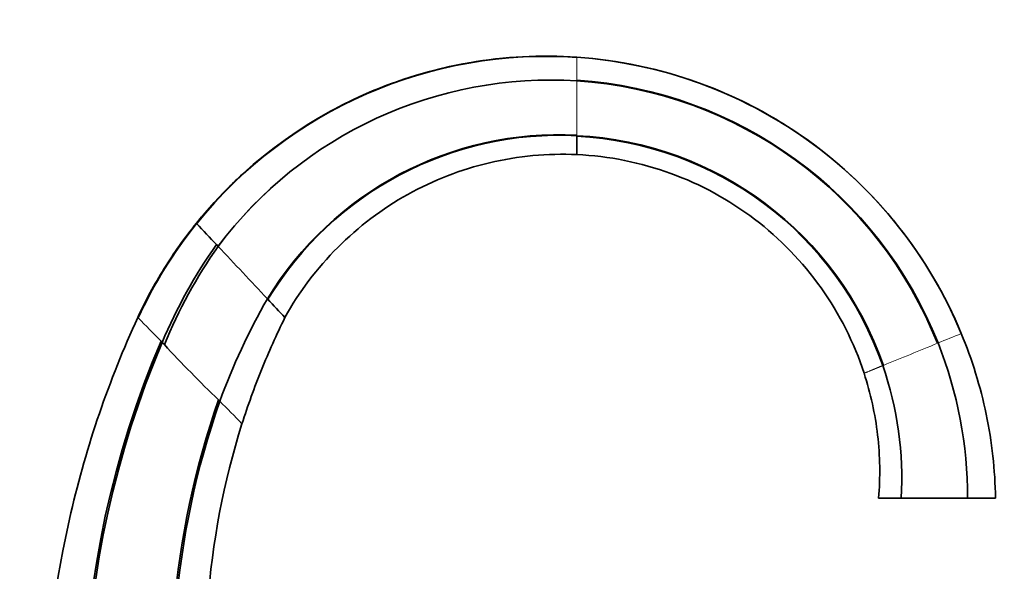
# Model space of a CAD drawing. Units: millimetres. Extents: x 0 to 1478, y 0 to 1758.
# Drawn here: x 1096 to 1348, y 1173 to 1315 of the extents above; entities that cross this region are included whole.
import ezdxf
from ezdxf import colors
from ezdxf.entities.mleader import LeaderData, LeaderLine
from ezdxf.math import Vec2, Vec3

# ---------------------------------------------------------------- set-up
doc = ezdxf.new("R2010")
doc.units = ezdxf.units.MM
doc.layers.add('DV4_Défaut', color=7, linetype='Continuous')
doc.layers.add('Défaut', color=7, linetype='Continuous')

# ---------------------------------------------------------------- blocks, each defined once
blk = doc.blocks.new('_DOT')
at = {"color": 0}
blk.add_line((0, 0), (-1, 0), dxfattribs=at)
at = {"color": 0, "const_width": 0.333}
blk.add_lwpolyline([(-0.1665, 0, 1), (0.1665, 0, 1)], format="xyb", close=True, dxfattribs=at)
blk = doc.blocks.new('SE3')
at = {"layer": 'DV4_Défaut', "color": 7, "linetype": 'Continuous', "lineweight": 18}
for p, q in [((1238.6, 1305.02), (1238.6, 1304.98)), ((1238.6, 1299.11), (1238.6, 1298.95)), ((1238.6, 1298.95), (1238.6, 1298.94)), ((1238.6, 1285.04), (1238.6, 1284.89)), ((1238.6, 1284.89), (1238.6, 1284.74)), ((1140.96, 1262.44), (1140.97, 1262.43)), ((1140.97, 1262.43), (1141.03, 1262.35)), ((1125.94, 1238.26), (1126.04, 1238.16)), ((1337.21, 1234.15), (1337.21, 1234.15)), ((1337.21, 1234.15), (1337.22, 1234.15)), ((1331.1, 1231.65), (1331.26, 1231.72)), ((1317.06, 1225.91), (1317.23, 1225.98)), ((1146.98, 1216.79), (1146.98, 1216.79))]:
    blk.add_line(p, q, dxfattribs=at)
at = {"layer": 'DV4_Défaut', "color": 7, "linetype": 'Continuous', "lineweight": 35}
for p, q in [((1146.11, 1256.95), (1146.53, 1256.5)), ((1146.53, 1256.5), (1146.53, 1256.5)), ((1159.18, 1243.04), (1159.19, 1243.04)), ((1159.19, 1243.04), (1159.3, 1242.91)), ((1131.9, 1232.18), (1132.21, 1231.86)), ((1132.21, 1231.86), (1132.75, 1231.31)), ((1146.65, 1217.13), (1146.98, 1216.79)), ((1316, 1191.89), (1321.77, 1191.89)), ((1321.77, 1191.89), (1335.64, 1191.89)), ((1335.64, 1191.89), (1338.82, 1191.89)), ((1338.82, 1191.89), (1346, 1191.89)), ((1346, 1191.89), (1346, 1191.89))]:
    blk.add_line(p, q, dxfattribs=at)
for centre, radius, start, end in [((1230.68, 1189.99), 115.31, 86.0575, 141.0765), ((1230.74, 1190.01), 115.24, 86.0851, 141.1148), ((1230.69, 1189.97), 115.32, 22.5261, 86.0625), ((1231.84, 1192.53), 106.63, 86.3624, 143.1338), ((1231.84, 1192.53), 106.64, 86.3625, 143.1326), ((1231.59, 1192.07), 107.27, 21.6931, 86.2482), ((1231.61, 1192.13), 107.05, 21.6663, 86.2546), ((1234.11, 1197.46), 87.7, 87.0617, 148.6839), ((1234.11, 1197.49), 87.52, 87.0562, 148.7327), ((1234.27, 1197.19), 87.81, 19.1359, 87.1697), ((2499.93, 1282.41), 1261.33, 179.89428, 180.10833), ((1234.29, 1197.25), 87.59, 19.0972, 87.1749), ((1230.98, 1189.85), 115.53, 141.1329, 155.2843), ((41.22, 223.41), 1512.94, 43.08888, 43.36984), ((1251.55, 1182.09), 129.31, 144.6258, 157.3597), ((1253.5, 1181.63), 130.57, 145.01, 157.6369), ((-7759.1, -7127.54), 12231.21, 43.185519, 43.272048), ((1309.07, 1157.39), 172.63, 150.2542, 159.8748), ((1309.07, 1157.39), 172.63, 150.2544, 159.8751), ((2196.68, 2213.56), 1420.67, 223.09655, 223.35408), ((-4288.58, -4072.99), 7584.62, 44.383996, 44.447293), ((1358.31, 1135.34), 246.25, 156.8427, 200.5885), ((1358.15, 1135.67), 245.57, 156.9373, 199.7123), ((1366.69, 1446.64), 317.96, 222.6285, 226.2061), ((1231.56, 1192.16), 107.26, 359.8564, 21.6401), ((1234.33, 1197.12), 87.6, 356.5806, 19.1867), ((1349.56, 1145.86), 215.06, 160.6464, 190.0037), ((1349.36, 1146.01), 214.4, 160.7252, 190.0425), ((-2186.87, -2055.69), 4671.58, 44.36827, 44.4677)]:
    blk.add_arc(centre, radius, start, end, dxfattribs=at)
at = {"layer": 'DV4_Défaut', "color": 7, "linetype": 'Continuous', "lineweight": 18}
for centre, radius, start, end in [((1230.69, 1189.97), 115.32, 22.5269, 86.0653), ((-4355.21, 1292.08), 5593.82, 359.9279, 0.07029), ((756.18, 2645.52), 1526.29, 292.13436, 292.37582), ((1230.73, 1189.96), 115.29, 0.9597, 22.5385), ((465.48, 3327.36), 2267.44, 292.06389, 292.44257)]:
    blk.add_arc(centre, radius, start, end, dxfattribs=at)
at = {"layer": 'DV4_Défaut', "color": 7, "linetype": 'Continuous', "lineweight": 35}
for points, knots in [([(1238.6, 1305.02), (1229.4, 1305.66), (1210.83, 1304.71), (1190.47, 1298.6), (1179.75, 1293.48), (1177.4, 1292.25)], [0, 0, 0, 0, 0.43724, 0.87448, 1, 1, 1, 1]), ([(1152.65, 1211), (1147.97, 1196.05), (1142.05, 1165.09), (1143.47, 1131), (1146.67, 1113.05), (1147.16, 1110.52)], [0, 0, 0, 0, 0.462068, 0.924139, 1, 1, 1, 1])]:
    blk.add_open_spline(points, degree=3, knots=knots, dxfattribs=at)
for points in [[(1238.6, 1305.02), (1249.24, 1304.3), (1270.3, 1299.86), (1298.86, 1284.83), (1322.22, 1262.55), (1333.13, 1244), (1337.22, 1234.15)], [(1238.61, 1280.03), (1231.08, 1280.38), (1215.95, 1278.98), (1194.68, 1270.73), (1176.49, 1256.98), (1167.33, 1244.84), (1163.68, 1238.26)], [(1238.61, 1280.03), (1246.8, 1279.66), (1263.08, 1276.4), (1284.94, 1264.47), (1302.26, 1246.57), (1309.72, 1231.75), (1312.27, 1223.95)], [(1152.79, 1275.02), (1151.54, 1273.88), (1150.31, 1272.71), (1149.12, 1271.51)], [(1142.3, 1264.07), (1141.85, 1263.53), (1141.4, 1262.99), (1140.96, 1262.44)], [(1125.94, 1238.26), (1126.93, 1240.42), (1129.06, 1244.68), (1132.64, 1250.85), (1136.59, 1256.79), (1139.46, 1260.58), (1140.96, 1262.44)], [(1125.94, 1238.26), (1118.53, 1222.2), (1107, 1188.55), (1100.3, 1135.63), (1104.47, 1082.45), (1114.37, 1048.29), (1121, 1031.89)], [(1152.65, 1211), (1153.41, 1213.33), (1155, 1217.97), (1157.63, 1224.84), (1160.51, 1231.62), (1162.59, 1236.06), (1163.68, 1238.26)], [(1337.22, 1234.15), (1338.6, 1230.81), (1341.06, 1224), (1343.77, 1213.47), (1345.48, 1202.74), (1345.94, 1195.51), (1346, 1191.89)], [(1312.27, 1223.95), (1313.11, 1221.37), (1314.53, 1216.14), (1315.88, 1208.12), (1316.41, 1200.01), (1316.23, 1194.59), (1316, 1191.89)]]:
    blk.add_open_spline(points, degree=3, dxfattribs=at)
at = {"layer": 'DV4_Défaut', "color": 7, "linetype": 'Continuous', "lineweight": 18}
for points, knots in [([(1238.6, 1304.98), (1238.6, 1304.98), (1238.6, 1304.98), (1238.6, 1304.97), (1238.6, 1304.95), (1238.6, 1304.93), (1238.6, 1304.91), (1238.6, 1304.88), (1238.6, 1304.85), (1238.6, 1304.81), (1238.6, 1304.79), (1238.6, 1304.74), (1238.6, 1304.71), (1238.6, 1304.66), (1238.6, 1304.63), (1238.6, 1304.57), (1238.6, 1304.53), (1238.6, 1304.47), (1238.6, 1304.42), (1238.6, 1304.36), (1238.6, 1304.31), (1238.6, 1304.23), (1238.6, 1304.18), (1238.6, 1304.1), (1238.6, 1304.04), (1238.6, 1303.96), (1238.6, 1303.9), (1238.6, 1303.81), (1238.6, 1303.74), (1238.6, 1303.65), (1238.6, 1303.57), (1238.6, 1303.47), (1238.6, 1303.39), (1238.6, 1303.27), (1238.6, 1303.16), (1238.6, 1303.03), (1238.6, 1302.89), (1238.6, 1302.77), (1238.6, 1302.63), (1238.6, 1302.5), (1238.6, 1302.35), (1238.6, 1302.19), (1238.6, 1302.06), (1238.6, 1301.89), (1238.61, 1301.73), (1238.61, 1301.58), (1238.61, 1301.4), (1238.61, 1301.25), (1238.61, 1301.06), (1238.6, 1300.88), (1238.6, 1300.72), (1238.6, 1300.52), (1238.6, 1300.33), (1238.6, 1300.15), (1238.6, 1299.95), (1238.6, 1299.77), (1238.6, 1299.56), (1238.6, 1299.35), (1238.6, 1299.21), (1238.6, 1299.11)], [0, 0, 0, 0, 0.003944, 0.006694, 0.034255, 0.037337, 0.064612, 0.068066, 0.095017, 0.098883, 0.125472, 0.129788, 0.15598, 0.160784, 0.186541, 0.191869, 0.217158, 0.223045, 0.247831, 0.254312, 0.278562, 0.285671, 0.309352, 0.317122, 0.340202, 0.348666, 0.371113, 0.380303, 0.402088, 0.412035, 0.433127, 0.443863, 0.464233, 0.475789, 0.507811, 0.516917, 0.539928, 0.570152, 0.57214, 0.604451, 0.623944, 0.63686, 0.669369, 0.678297, 0.701978, 0.733213, 0.734687, 0.767496, 0.78869, 0.800406, 0.833417, 0.844727, 0.866529, 0.899742, 0.901319, 0.933057, 0.958464, 0.966476, 1, 1, 1, 1]), ([(1312.27, 1223.95), (1312.27, 1223.95), (1312.27, 1223.95), (1312.29, 1223.96), (1312.32, 1223.97), (1312.36, 1223.98), (1312.4, 1224), (1312.45, 1224.02), (1312.51, 1224.05), (1312.58, 1224.07), (1312.67, 1224.11), (1312.75, 1224.14), (1312.86, 1224.19), (1312.95, 1224.22), (1313.09, 1224.28), (1313.18, 1224.32), (1313.35, 1224.39), (1313.46, 1224.43), (1313.59, 1224.49), (1313.65, 1224.51), (1313.72, 1224.54), (1313.79, 1224.57), (1313.86, 1224.6), (1313.93, 1224.62), (1314.01, 1224.66), (1314.08, 1224.69), (1314.16, 1224.72), (1314.24, 1224.75), (1314.32, 1224.79), (1314.4, 1224.82), (1314.49, 1224.86), (1314.58, 1224.89), (1314.67, 1224.93), (1314.76, 1224.97), (1314.86, 1225), (1314.95, 1225.04), (1315.05, 1225.08), (1315.15, 1225.13), (1315.25, 1225.17), (1315.36, 1225.21), (1315.47, 1225.25), (1315.58, 1225.3), (1315.69, 1225.35), (1315.8, 1225.39), (1315.92, 1225.44), (1316.04, 1225.49), (1316.16, 1225.54), (1316.28, 1225.59), (1316.41, 1225.64), (1316.54, 1225.69), (1316.66, 1225.74), (1316.8, 1225.8), (1316.93, 1225.85), (1317.02, 1225.89), (1317.06, 1225.91)], [0, 0, 0, 0, 0.053176, 0.061021, 0.107586, 0.123463, 0.162401, 0.186403, 0.217622, 0.249846, 0.273252, 0.313797, 0.329291, 0.378263, 0.385743, 0.442613, 0.443254, 0.499906, 0.508786, 0.524657, 0.534066, 0.549761, 0.55969, 0.57522, 0.585662, 0.601034, 0.611983, 0.627203, 0.638653, 0.65373, 0.665675, 0.680613, 0.693049, 0.707853, 0.720778, 0.735452, 0.748862, 0.763408, 0.777303, 0.791722, 0.806102, 0.820395, 0.835261, 0.849427, 0.864781, 0.878819, 0.894666, 0.908571, 0.924917, 0.938684, 0.955536, 0.96916, 0.986527, 1, 1, 1, 1])]:
    blk.add_open_spline(points, degree=3, knots=knots, dxfattribs=at)

msp = doc.modelspace()

# ---------------------------------------------------------------- block references
at = {"layer": 'Défaut'}
msp.add_blockref('SE3', (0, 0), dxfattribs=at)

# ---------------------------------------------------------------- leaders
at = {"layer": 'Défaut', "color": 7, "linetype": 'Continuous', "lineweight": 18}
ml = msp.add_multileader_mtext('Standard', dxfattribs=at)
ml.set_content('{\\pxsm0.9;\\fSolid Edge ISO|b1||i0||c0|p34;\\W1.;12/01/2022\\P}', color=256)
ml.set_leader_properties()
ml.set_arrow_properties(name='DOT')
ml.build(insert=Vec2(0, 0))
ml.multileader.update_dxf_attribs({"leader_type": 0, "dogleg_length": 0, "arrow_head_size": 12})
ctx = ml.context
ctx.base_point, ctx.char_height, ctx.arrow_head_size, ctx.landing_gap_size = Vec3(1390.41, 1750.71), 12, 12, 4.2
notes = []
notes.append((ctx, [(0, (0, 0, 0), (0, 0), (1, 0), 1, [])]))
ctx.mtext.insert = Vec3(1392.41, 1756.83)
for ctx, leaders in notes:
    for number, flags, end, landing, length, lines in leaders:
        leader = LeaderData()
        leader.index, (leader.has_last_leader_line, leader.has_dogleg_vector, leader.attachment_direction) = number, flags
        leader.last_leader_point, leader.dogleg_vector, leader.dogleg_length = Vec3(end), Vec3(landing), length
        for number, points, colour, breaks in lines:
            line = LeaderLine()
            line.index, line.vertices, line.color, line.breaks = number, Vec3.list(points), colors.encode_raw_color(colour), breaks
            leader.lines.append(line)
        ctx.leaders.append(leader)

doc.saveas('drawing.dxf')
